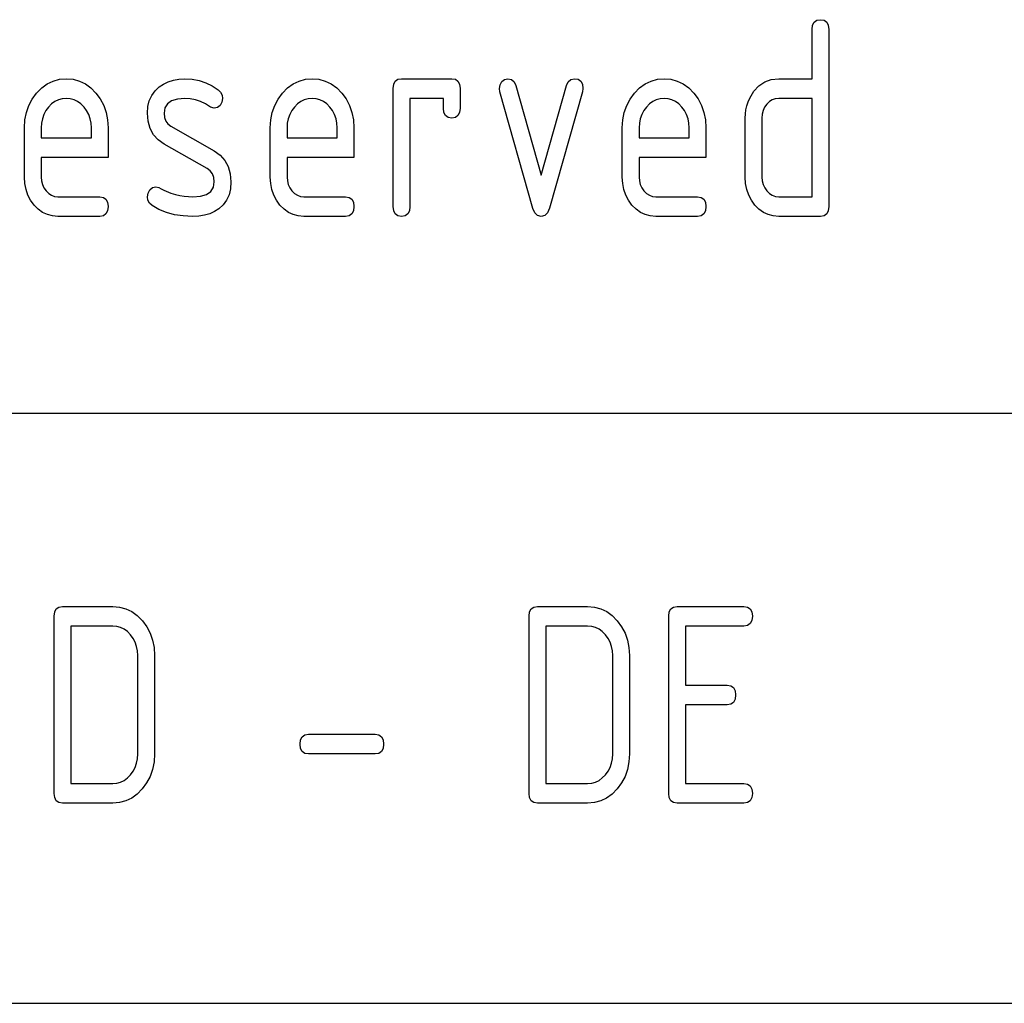
# Model space of a CAD drawing. Extents: x 0 to 297, y 0 to 210.
# Drawn here: x 140 to 153, y 25 to 38 of the extents above; entities that cross this region are included whole.
import ezdxf

# ---------------------------------------------------------------- set-up
doc = ezdxf.new("R2010")
doc.units = 0
doc.layers.add('1', color=7, linetype='CONTINUOUS')

msp = doc.modelspace()

# ---------------------------------------------------------------- linework, layer by layer
at = {"layer": '1', "color": 18, "linetype": 'CONTINUOUS'}
for p, q in [((150.231262, 37.375), (150.2379, 37.429688)), ((150.2379, 37.429688), (150.257828, 37.46875)), ((150.257828, 37.46875), (150.291031, 37.492188)), ((150.291031, 37.492188), (150.337509, 37.5)), ((150.337509, 37.5), (150.383987, 37.492188)), ((150.383987, 37.492188), (150.417206, 37.46875)), ((150.417206, 37.46875), (150.437119, 37.429688)), ((150.437119, 37.429688), (150.443756, 37.375)), ((150.231262, 36.75), (150.231262, 37.375)), ((150.443756, 37.375), (150.443756, 35.125)), ((140.438339, 36.632427), (140.50853, 36.683865)), ((140.50853, 36.683865), (140.583862, 36.720608)), ((140.583862, 36.720608), (140.664352, 36.742653)), ((140.664352, 36.742653), (140.75, 36.75)), ((140.75, 36.75), (140.836685, 36.742729)), ((140.836685, 36.742729), (140.917694, 36.720909)), ((140.917694, 36.720909), (140.993027, 36.684547)), ((140.993027, 36.684547), (141.062698, 36.63364)), ((141.932587, 36.645836), (141.98732, 36.682655)), ((141.98732, 36.682655), (142.047211, 36.711288)), ((142.047211, 36.711288), (142.112244, 36.731743)), ((142.112244, 36.731743), (142.182434, 36.744019)), ((142.182434, 36.744019), (142.257767, 36.748108)), ((142.257767, 36.748108), (142.350433, 36.742577)), ((142.350433, 36.742577), (142.439102, 36.725986)), ((142.439102, 36.725986), (142.523773, 36.698334)), ((142.523773, 36.698334), (142.604462, 36.659622)), ((143.563339, 36.632427), (143.63353, 36.683865)), ((143.63353, 36.683865), (143.708878, 36.720608)), ((143.708878, 36.720608), (143.789368, 36.742653)), ((143.789368, 36.742653), (143.875, 36.75)), ((143.875, 36.75), (143.961685, 36.742729)), ((143.961685, 36.742729), (144.042679, 36.720909)), ((144.042679, 36.720909), (144.118027, 36.684547)), ((144.118027, 36.684547), (144.187714, 36.63364)), ((144.906265, 36.625), (144.912903, 36.679691)), ((144.912903, 36.679691), (144.932816, 36.718754)), ((144.932816, 36.718754), (144.966019, 36.742188)), ((144.966019, 36.742188), (145.012512, 36.75)), ((145.012512, 36.75), (145.650009, 36.75)), ((145.650009, 36.75), (145.696503, 36.742188)), ((145.696503, 36.742188), (145.729691, 36.718754)), ((145.729691, 36.718754), (145.749619, 36.679691)), ((145.749619, 36.679691), (145.756256, 36.625)), ((146.263901, 36.674244), (146.28685, 36.714016)), ((146.28685, 36.714016), (146.321869, 36.741005)), ((146.321869, 36.741005), (146.362518, 36.75)), ((146.362518, 36.75), (146.408127, 36.740532)), ((146.408127, 36.740532), (146.441925, 36.712124)), ((146.441925, 36.712124), (146.463928, 36.664772)), ((147.109482, 36.664772), (147.131485, 36.712124)), ((147.131485, 36.712124), (147.165283, 36.740532)), ((147.165283, 36.740532), (147.210892, 36.75)), ((147.210892, 36.75), (147.258087, 36.742306)), ((147.258087, 36.742306), (147.291794, 36.719227)), ((147.291794, 36.719227), (147.312012, 36.680756)), ((147.312012, 36.680756), (147.318756, 36.626896)), ((148.038345, 36.632427), (148.108536, 36.683865)), ((148.108536, 36.683865), (148.183868, 36.720608)), ((148.183868, 36.720608), (148.264359, 36.742653)), ((148.264359, 36.742653), (148.350006, 36.75)), ((148.350006, 36.75), (148.436676, 36.742729)), ((148.436676, 36.742729), (148.517685, 36.720909)), ((148.517685, 36.720909), (148.593033, 36.684547)), ((148.593033, 36.684547), (148.662704, 36.63364)), ((149.55455, 36.660683), (149.628281, 36.710304)), ((149.628281, 36.710304), (149.712173, 36.740078)), ((149.712173, 36.740078), (149.806259, 36.75)), ((149.806259, 36.75), (150.231262, 36.75)), ((140.317673, 36.490456), (140.373306, 36.566288)), ((140.373306, 36.566288), (140.438339, 36.632427)), ((141.062698, 36.63364), (141.126709, 36.568184)), ((141.126709, 36.568184), (141.182358, 36.492878)), ((141.835739, 36.536137), (141.878098, 36.594925)), ((141.878098, 36.594925), (141.932587, 36.645836)), ((142.604462, 36.659622), (142.681168, 36.609848)), ((142.681168, 36.609848), (142.712463, 36.579124)), ((142.712463, 36.579124), (142.731247, 36.542511)), ((143.442673, 36.490456), (143.498306, 36.566288)), ((143.498306, 36.566288), (143.563339, 36.632427)), ((144.187714, 36.63364), (144.251709, 36.568184)), ((144.251709, 36.568184), (144.307358, 36.492878)), ((144.906265, 35.125), (144.906265, 36.625)), ((145.756256, 36.625), (145.756256, 36.375)), ((146.256256, 36.626896), (146.263901, 36.674244)), ((146.262695, 36.585228), (146.256256, 36.626896)), ((146.681259, 35.102276), (146.262695, 36.585228)), ((146.463928, 36.664772), (146.787506, 35.522728)), ((146.787506, 35.522728), (147.109482, 36.664772)), ((147.312317, 36.585228), (146.893753, 35.104168)), ((147.318756, 36.626896), (147.312317, 36.585228)), ((147.917664, 36.490456), (147.973312, 36.566288)), ((147.973312, 36.566288), (148.038345, 36.632427)), ((148.662704, 36.63364), (148.726715, 36.568184)), ((148.726715, 36.568184), (148.782349, 36.492878)), ((149.437607, 36.501896), (149.490982, 36.591213)), ((149.490982, 36.591213), (149.55455, 36.660683)), ((140.274399, 36.408409), (140.317673, 36.490456)), ((140.563522, 36.429699), (140.524628, 36.390152)), ((140.605515, 36.460457), (140.563522, 36.429699)), ((140.650589, 36.482426), (140.605515, 36.460457)), ((140.698761, 36.495609), (140.650589, 36.482426)), ((140.75, 36.5), (140.698761, 36.495609)), ((140.80127, 36.495609), (140.75, 36.5)), ((140.849426, 36.482426), (140.80127, 36.495609)), ((140.894501, 36.460457), (140.849426, 36.482426)), ((140.936493, 36.429699), (140.894501, 36.460457)), ((140.975388, 36.390152), (140.936493, 36.429699)), ((141.182358, 36.492878), (141.225616, 36.410912)), ((141.787308, 36.394924), (141.805466, 36.469471)), ((141.805466, 36.469471), (141.835739, 36.536137)), ((142.035995, 36.43129), (142.004318, 36.379318)), ((142.088806, 36.46841), (142.035995, 36.43129)), ((142.162735, 36.490685), (142.088806, 36.46841)), ((142.257767, 36.498108), (142.162735, 36.490685)), ((142.325317, 36.49379), (142.257767, 36.498108)), ((142.391464, 36.480835), (142.325317, 36.49379)), ((142.456161, 36.459244), (142.391464, 36.480835)), ((142.51947, 36.429016), (142.456161, 36.459244)), ((142.581345, 36.390152), (142.51947, 36.429016)), ((142.729462, 36.452179), (142.705307, 36.410984)), ((142.737503, 36.5), (142.729462, 36.452179)), ((142.731247, 36.542511), (142.737503, 36.5)), ((143.399399, 36.408409), (143.442673, 36.490456)), ((143.688522, 36.429699), (143.649628, 36.390152)), ((143.730515, 36.460457), (143.688522, 36.429699)), ((143.775574, 36.482426), (143.730515, 36.460457)), ((143.823746, 36.495609), (143.775574, 36.482426)), ((143.875, 36.5), (143.823746, 36.495609)), ((143.92627, 36.495609), (143.875, 36.5)), ((143.974426, 36.482426), (143.92627, 36.495609)), ((144.019501, 36.460457), (143.974426, 36.482426)), ((144.061493, 36.429699), (144.019501, 36.460457)), ((144.100388, 36.390152), (144.061493, 36.429699)), ((144.307358, 36.492878), (144.350632, 36.410912)), ((145.543762, 36.5), (145.118759, 36.5)), ((145.118759, 36.5), (145.118759, 35.125)), ((145.543762, 36.375), (145.543762, 36.5)), ((147.874405, 36.408409), (147.917664, 36.490456)), ((148.163513, 36.429699), (148.124634, 36.390152)), ((148.205505, 36.460457), (148.163513, 36.429699)), ((148.25058, 36.482426), (148.205505, 36.460457)), ((148.298752, 36.495609), (148.25058, 36.482426)), ((148.350006, 36.5), (148.298752, 36.495609)), ((148.40126, 36.495609), (148.350006, 36.5)), ((148.449432, 36.482426), (148.40126, 36.495609)), ((148.494507, 36.460457), (148.449432, 36.482426)), ((148.536484, 36.429699), (148.494507, 36.460457)), ((148.575394, 36.390152), (148.536484, 36.429699)), ((148.782349, 36.492878), (148.825623, 36.410912)), ((149.401535, 36.406139), (149.417328, 36.454849)), ((149.417328, 36.454849), (149.437607, 36.501896)), ((149.654938, 36.426136), (149.628174, 36.388138)), ((149.687927, 36.458454), (149.654938, 36.426136)), ((149.724152, 36.481533), (149.687927, 36.458454)), ((149.763596, 36.495384), (149.724152, 36.481533)), ((149.806259, 36.5), (149.763596, 36.495384)), ((150.231262, 36.5), (149.806259, 36.5)), ((150.231262, 35.250004), (150.231262, 36.5)), ((140.224945, 36.225685), (140.243484, 36.320152)), ((140.243484, 36.320152), (140.274399, 36.408409)), ((140.491013, 36.344395), (140.464874, 36.295002)), ((140.524628, 36.390152), (140.491013, 36.344395)), ((141.009003, 36.344395), (140.975388, 36.390152)), ((141.035141, 36.295002), (141.009003, 36.344395)), ((141.225616, 36.410912), (141.256531, 36.322273)), ((141.256531, 36.322273), (141.27507, 36.226971)), ((141.781265, 36.3125), (141.787308, 36.394924)), ((141.789825, 36.20879), (141.781265, 36.3125)), ((142.004318, 36.379318), (141.993759, 36.3125)), ((141.993759, 36.3125), (141.999191, 36.258053)), ((142.631256, 36.375), (142.581345, 36.390152)), ((142.671509, 36.383999), (142.631256, 36.375)), ((142.705307, 36.410984), (142.671509, 36.383999)), ((143.349945, 36.225685), (143.368484, 36.320152)), ((143.368484, 36.320152), (143.399399, 36.408409)), ((143.616013, 36.344395), (143.589874, 36.295002)), ((143.649628, 36.390152), (143.616013, 36.344395)), ((144.134003, 36.344395), (144.100388, 36.390152)), ((144.160141, 36.295002), (144.134003, 36.344395)), ((144.350632, 36.410912), (144.381531, 36.322273)), ((144.381531, 36.322273), (144.400085, 36.226971)), ((145.5504, 36.320312), (145.543762, 36.375)), ((145.570328, 36.28125), (145.5504, 36.320312)), ((145.749619, 36.320312), (145.729691, 36.28125)), ((145.756256, 36.375), (145.749619, 36.320312)), ((147.824936, 36.225685), (147.843491, 36.320152)), ((147.843491, 36.320152), (147.874405, 36.408409)), ((148.091019, 36.344395), (148.064865, 36.295002)), ((148.124634, 36.390152), (148.091019, 36.344395)), ((148.608994, 36.344395), (148.575394, 36.390152)), ((148.635147, 36.295002), (148.608994, 36.344395)), ((148.825623, 36.410912), (148.856537, 36.322273)), ((148.856537, 36.322273), (148.875076, 36.226971)), ((149.381256, 36.25), (149.383514, 36.303715)), ((149.383514, 36.303715), (149.390274, 36.355759)), ((149.390274, 36.355759), (149.401535, 36.406139)), ((149.59758, 36.300072), (149.59375, 36.25)), ((149.609055, 36.346119), (149.59758, 36.300072)), ((149.628174, 36.388138), (149.609055, 36.346119)), ((140.21875, 36.125), (140.224945, 36.225685)), ((140.434982, 36.185303), (140.431259, 36.125)), ((140.446198, 36.24197), (140.434982, 36.185303)), ((140.464874, 36.295002), (140.446198, 36.24197)), ((141.053818, 36.24197), (141.035141, 36.295002)), ((141.065033, 36.185303), (141.053818, 36.24197)), ((141.068756, 36.125), (141.065033, 36.185303)), ((141.27507, 36.226971), (141.281265, 36.125)), ((141.815521, 36.117348), (141.789825, 36.20879)), ((141.999191, 36.258053), (142.015488, 36.21212)), ((142.015488, 36.21212), (142.042648, 36.174717)), ((142.042648, 36.174717), (142.080688, 36.145832)), ((143.343765, 36.125), (143.349945, 36.225685)), ((143.559998, 36.185303), (143.556259, 36.125)), ((143.571198, 36.24197), (143.559998, 36.185303)), ((143.589874, 36.295002), (143.571198, 36.24197)), ((144.178818, 36.24197), (144.160141, 36.295002)), ((144.190018, 36.185303), (144.178818, 36.24197)), ((144.193756, 36.125), (144.190018, 36.185303)), ((144.400085, 36.226971), (144.406265, 36.125)), ((145.603516, 36.257812), (145.570328, 36.28125)), ((145.650009, 36.25), (145.603516, 36.257812)), ((145.696503, 36.257812), (145.650009, 36.25)), ((145.729691, 36.28125), (145.696503, 36.257812)), ((147.818756, 36.125), (147.824936, 36.225685)), ((148.034988, 36.185303), (148.031265, 36.125)), ((148.046188, 36.24197), (148.034988, 36.185303)), ((148.064865, 36.295002), (148.046188, 36.24197)), ((148.653809, 36.24197), (148.635147, 36.295002)), ((148.665024, 36.185303), (148.653809, 36.24197)), ((148.668762, 36.125), (148.665024, 36.185303)), ((148.875076, 36.226971), (148.881256, 36.125)), ((149.381256, 35.500004), (149.381256, 36.25)), ((149.59375, 36.25), (149.59375, 35.500004)), ((140.21875, 35.500004), (140.21875, 36.125)), ((140.431259, 36.125), (140.431259, 36)), ((141.068756, 36), (141.068756, 36.125)), ((141.281265, 36.125), (141.281265, 35.75)), ((141.858337, 36.038185), (141.815521, 36.117348)), ((142.080688, 36.145832), (142.631256, 35.833332)), ((143.343765, 35.500004), (143.343765, 36.125)), ((143.556259, 36.125), (143.556259, 36)), ((144.193756, 36), (144.193756, 36.125)), ((144.406265, 36.125), (144.406265, 35.75)), ((147.818756, 35.500004), (147.818756, 36.125)), ((148.031265, 36.125), (148.031265, 36)), ((148.668762, 36), (148.668762, 36.125)), ((148.881256, 36.125), (148.881256, 35.75)), ((140.431259, 36), (141.068756, 36)), ((141.918289, 35.971291), (141.858337, 36.038185)), ((141.995361, 35.916668), (141.918289, 35.971291)), ((143.556259, 36), (144.193756, 36)), ((148.031265, 36), (148.668762, 36)), ((142.541107, 35.607956), (141.995361, 35.916668)), ((142.631256, 35.833332), (142.707764, 35.778713)), ((140.431259, 35.75), (140.431259, 35.500004)), ((141.281265, 35.75), (140.431259, 35.75)), ((142.707764, 35.778713), (142.767258, 35.711819)), ((142.767258, 35.711819), (142.809753, 35.632652)), ((143.556259, 35.75), (143.556259, 35.500004)), ((144.406265, 35.75), (143.556259, 35.75)), ((148.031265, 35.75), (148.031265, 35.500004)), ((148.881256, 35.75), (148.031265, 35.75)), ((142.580551, 35.578125), (142.541107, 35.607956)), ((142.608719, 35.539776), (142.580551, 35.578125)), ((142.809753, 35.632652), (142.835251, 35.541214)), ((140.223648, 35.418484), (140.21875, 35.500004)), ((140.431259, 35.500004), (140.435181, 35.450642)), ((140.435181, 35.450642), (140.44696, 35.404831)), ((142.625626, 35.492901), (142.608719, 35.539776)), ((142.620438, 35.370003), (142.631256, 35.437504)), ((142.631256, 35.437504), (142.625626, 35.492901)), ((142.835251, 35.541214), (142.843765, 35.437504)), ((142.843765, 35.437504), (142.837646, 35.351139)), ((143.348648, 35.418484), (143.343765, 35.500004)), ((143.556259, 35.500004), (143.560181, 35.450642)), ((143.560181, 35.450642), (143.57196, 35.404831)), ((147.823654, 35.418484), (147.818756, 35.500004)), ((148.031265, 35.500004), (148.035187, 35.450642)), ((148.035187, 35.450642), (148.046951, 35.404831)), ((149.386154, 35.418484), (149.381256, 35.500004)), ((149.59375, 35.500004), (149.597687, 35.450642)), ((149.597687, 35.450642), (149.609451, 35.404831)), ((140.238342, 35.342121), (140.223648, 35.418484)), ((140.262802, 35.270908), (140.238342, 35.342121)), ((140.44696, 35.404831), (140.466568, 35.362572)), ((140.466568, 35.362572), (140.494049, 35.323864)), ((140.494049, 35.323864), (140.526947, 35.29155)), ((141.788895, 35.297352), (141.811844, 35.337124)), ((141.811844, 35.337124), (141.846863, 35.365532)), ((141.846863, 35.365532), (141.887512, 35.375004)), ((141.887512, 35.375004), (141.92775, 35.365532)), ((141.92775, 35.365532), (141.956528, 35.351208)), ((141.956528, 35.351208), (141.991348, 35.334755)), ((141.991348, 35.334755), (142.079086, 35.295456)), ((142.533905, 35.279999), (142.587982, 35.317501)), ((142.587982, 35.317501), (142.620438, 35.370003)), ((142.837646, 35.351139), (142.81929, 35.273865)), ((143.363342, 35.342121), (143.348648, 35.418484)), ((143.387802, 35.270908), (143.363342, 35.342121)), ((143.57196, 35.404831), (143.591568, 35.362572)), ((143.591568, 35.362572), (143.619049, 35.323864)), ((143.619049, 35.323864), (143.651932, 35.29155)), ((147.838333, 35.342121), (147.823654, 35.418484)), ((147.862808, 35.270908), (147.838333, 35.342121)), ((148.046951, 35.404831), (148.066574, 35.362572)), ((148.066574, 35.362572), (148.09404, 35.323864)), ((148.09404, 35.323864), (148.126938, 35.29155)), ((149.400833, 35.342121), (149.386154, 35.418484)), ((149.425308, 35.270908), (149.400833, 35.342121)), ((149.609451, 35.404831), (149.629074, 35.362572)), ((149.629074, 35.362572), (149.65654, 35.323864)), ((149.65654, 35.323864), (149.689438, 35.29155)), ((140.297058, 35.204849), (140.262802, 35.270908)), ((140.341095, 35.14394), (140.297058, 35.204849)), ((140.526947, 35.29155), (140.562866, 35.268467)), ((140.562866, 35.268467), (140.601807, 35.254616)), ((140.601807, 35.254616), (140.643768, 35.250004)), ((140.643768, 35.250004), (141.175003, 35.250004)), ((141.175003, 35.250004), (141.221497, 35.242188)), ((141.221497, 35.242188), (141.2547, 35.21875)), ((141.2547, 35.21875), (141.274612, 35.179688)), ((141.274612, 35.179688), (141.281265, 35.125)), ((141.781265, 35.250004), (141.788895, 35.297352)), ((141.787872, 35.205601), (141.781265, 35.250004)), ((141.807724, 35.16835), (141.787872, 35.205601)), ((142.079086, 35.295456), (142.136719, 35.279095)), ((142.136719, 35.279095), (142.193695, 35.266365)), ((142.193695, 35.266365), (142.250046, 35.257275)), ((142.250046, 35.257275), (142.30574, 35.25182)), ((142.30574, 35.25182), (142.360809, 35.250004)), ((142.360809, 35.250004), (142.458176, 35.2575)), ((142.458176, 35.2575), (142.533905, 35.279999)), ((142.788712, 35.205681), (142.74588, 35.146591)), ((142.81929, 35.273865), (142.788712, 35.205681)), ((143.422058, 35.204849), (143.387802, 35.270908)), ((143.46611, 35.14394), (143.422058, 35.204849)), ((143.651932, 35.29155), (143.687866, 35.268467)), ((143.687866, 35.268467), (143.726791, 35.254616)), ((143.726791, 35.254616), (143.768753, 35.250004)), ((143.768753, 35.250004), (144.300018, 35.250004)), ((144.300018, 35.250004), (144.346497, 35.242188)), ((144.346497, 35.242188), (144.3797, 35.21875)), ((144.3797, 35.21875), (144.399612, 35.179688)), ((144.399612, 35.179688), (144.406265, 35.125)), ((147.897064, 35.204849), (147.862808, 35.270908)), ((147.941101, 35.14394), (147.897064, 35.204849)), ((148.126938, 35.29155), (148.162872, 35.268467)), ((148.162872, 35.268467), (148.201797, 35.254616)), ((148.201797, 35.254616), (148.243759, 35.250004)), ((148.243759, 35.250004), (148.775009, 35.250004)), ((148.775009, 35.250004), (148.821487, 35.242188)), ((148.821487, 35.242188), (148.854691, 35.21875)), ((148.854691, 35.21875), (148.874619, 35.179688)), ((148.874619, 35.179688), (148.881256, 35.125)), ((149.459564, 35.204849), (149.425308, 35.270908)), ((149.503601, 35.14394), (149.459564, 35.204849)), ((149.689438, 35.29155), (149.725372, 35.268467)), ((149.725372, 35.268467), (149.764297, 35.254616)), ((149.764297, 35.254616), (149.806259, 35.250004)), ((149.806259, 35.250004), (150.231262, 35.250004)), ((140.392883, 35.092121), (140.341095, 35.14394)), ((140.449036, 35.051819), (140.392883, 35.092121)), ((140.509552, 35.023033), (140.449036, 35.051819)), ((141.274612, 35.070312), (141.2547, 35.03125)), ((141.281265, 35.125), (141.274612, 35.070312)), ((141.84082, 35.13826), (141.807724, 35.16835)), ((141.927811, 35.088486), (141.84082, 35.13826)), ((142.022675, 35.049774), (141.927811, 35.088486)), ((142.125381, 35.022121), (142.022675, 35.049774)), ((142.635635, 35.061821), (142.574402, 35.034775)), ((142.690826, 35.096592), (142.635635, 35.061821)), ((142.74588, 35.146591), (142.690826, 35.096592)), ((143.517883, 35.092121), (143.46611, 35.14394)), ((143.574036, 35.051819), (143.517883, 35.092121)), ((143.634567, 35.023033), (143.574036, 35.051819)), ((144.399612, 35.070312), (144.3797, 35.03125)), ((144.406265, 35.125), (144.399612, 35.070312)), ((144.912903, 35.070312), (144.906265, 35.125)), ((144.932816, 35.03125), (144.912903, 35.070312)), ((145.112122, 35.070312), (145.092194, 35.03125)), ((145.118759, 35.125), (145.112122, 35.070312)), ((146.705948, 35.045456), (146.681259, 35.102276)), ((146.893753, 35.104168), (146.86908, 35.046299)), ((147.992889, 35.092121), (147.941101, 35.14394)), ((148.049042, 35.051819), (147.992889, 35.092121)), ((148.109558, 35.023033), (148.049042, 35.051819)), ((148.874619, 35.070312), (148.854691, 35.03125)), ((148.881256, 35.125), (148.874619, 35.070312)), ((149.555389, 35.092121), (149.503601, 35.14394)), ((149.611542, 35.051819), (149.555389, 35.092121)), ((149.672058, 35.023033), (149.611542, 35.051819)), ((150.437119, 35.070312), (150.417206, 35.03125)), ((150.443756, 35.125), (150.437119, 35.070312)), ((140.574478, 35.00576), (140.509552, 35.023033)), ((140.643768, 35), (140.574478, 35.00576)), ((141.175003, 35), (140.643768, 35)), ((141.221497, 35.007812), (141.175003, 35)), ((141.2547, 35.03125), (141.221497, 35.007812)), ((142.235947, 35.005531), (142.125381, 35.022121)), ((142.35437, 35), (142.235947, 35.005531)), ((142.433762, 35.003864), (142.35437, 35)), ((142.507111, 35.015457), (142.433762, 35.003864)), ((142.574402, 35.034775), (142.507111, 35.015457)), ((143.699478, 35.00576), (143.634567, 35.023033)), ((143.768753, 35), (143.699478, 35.00576)), ((144.300018, 35), (143.768753, 35)), ((144.346497, 35.007812), (144.300018, 35)), ((144.3797, 35.03125), (144.346497, 35.007812)), ((144.966019, 35.007812), (144.932816, 35.03125)), ((145.012512, 35), (144.966019, 35.007812)), ((145.05899, 35.007812), (145.012512, 35)), ((145.092194, 35.03125), (145.05899, 35.007812)), ((146.741364, 35.011364), (146.705948, 35.045456)), ((146.787506, 35), (146.741364, 35.011364)), ((146.833664, 35.011574), (146.787506, 35)), ((146.86908, 35.046299), (146.833664, 35.011574)), ((148.174469, 35.00576), (148.109558, 35.023033)), ((148.243759, 35), (148.174469, 35.00576)), ((148.775009, 35), (148.243759, 35)), ((148.821487, 35.007812), (148.775009, 35)), ((148.854691, 35.03125), (148.821487, 35.007812)), ((149.736969, 35.00576), (149.672058, 35.023033)), ((149.806259, 35), (149.736969, 35.00576)), ((150.337509, 35), (149.806259, 35)), ((150.383987, 35.007812), (150.337509, 35)), ((150.417206, 35.03125), (150.383987, 35.007812)), ((119.500008, 32.5), (155, 32.5)), ((140.65625, 30.035482), (140.702744, 30.043297)), ((140.702744, 30.043297), (141.34024, 30.043297)), ((141.34024, 30.043297), (141.42691, 30.036022)), ((146.693756, 30.035482), (146.74025, 30.043297)), ((146.74025, 30.043297), (147.377731, 30.043297)), ((147.377731, 30.043297), (147.464417, 30.036022)), ((148.468765, 30.035482), (148.515244, 30.043297)), ((148.515244, 30.043297), (149.36525, 30.043297)), ((149.36525, 30.043297), (149.411728, 30.035482)), ((140.596481, 29.918297), (140.603134, 29.972982)), ((140.596481, 27.668297), (140.596481, 29.918297)), ((140.603134, 29.972982), (140.623062, 30.012045)), ((140.623062, 30.012045), (140.65625, 30.035482)), ((141.42691, 30.036022), (141.507919, 30.014206)), ((141.507919, 30.014206), (141.583267, 29.97784)), ((141.583267, 29.97784), (141.652939, 29.926931)), ((141.652939, 29.926931), (141.716949, 29.861479)), ((146.633987, 29.918297), (146.64064, 29.972982)), ((146.633987, 27.668297), (146.633987, 29.918297)), ((146.64064, 29.972982), (146.660553, 30.012045)), ((146.660553, 30.012045), (146.693756, 30.035482)), ((147.464417, 30.036022), (147.545425, 30.014206)), ((147.545425, 30.014206), (147.620758, 29.97784)), ((147.620758, 29.97784), (147.690445, 29.926931)), ((147.690445, 29.926931), (147.754456, 29.861479)), ((148.408997, 29.918297), (148.415634, 29.972982)), ((148.408997, 27.668297), (148.408997, 29.918297)), ((148.415634, 29.972982), (148.435547, 30.012045)), ((148.435547, 30.012045), (148.468765, 30.035482)), ((149.411728, 30.035482), (149.444931, 30.012045)), ((149.444931, 30.012045), (149.464859, 29.972982)), ((149.464859, 29.972982), (149.471497, 29.918297)), ((149.471497, 29.918297), (149.464859, 29.863609)), ((140.80899, 29.793297), (140.80899, 27.793297)), ((141.34024, 29.793297), (140.80899, 29.793297)), ((141.391495, 29.7889), (141.34024, 29.793297)), ((141.716949, 29.861479), (141.772583, 29.786175)), ((146.846497, 29.793297), (146.846497, 27.793297)), ((147.377731, 29.793297), (146.846497, 29.793297)), ((147.429001, 29.7889), (147.377731, 29.793297)), ((147.754456, 29.861479), (147.810089, 29.786175)), ((149.36525, 29.793297), (148.62149, 29.793297)), ((148.62149, 29.793297), (148.62149, 29.043295)), ((149.411728, 29.801109), (149.36525, 29.793297)), ((149.444931, 29.824545), (149.411728, 29.801109)), ((149.464859, 29.863609), (149.444931, 29.824545)), ((141.439667, 29.775721), (141.391495, 29.7889)), ((141.484741, 29.75375), (141.439667, 29.775721)), ((141.526718, 29.722992), (141.484741, 29.75375)), ((141.565613, 29.683447), (141.526718, 29.722992)), ((141.599243, 29.637691), (141.565613, 29.683447)), ((141.772583, 29.786175), (141.815857, 29.704206)), ((141.815857, 29.704206), (141.846771, 29.615568)), ((147.477158, 29.775721), (147.429001, 29.7889)), ((147.522247, 29.75375), (147.477158, 29.775721)), ((147.564224, 29.722992), (147.522247, 29.75375)), ((147.603119, 29.683447), (147.564224, 29.722992)), ((147.636734, 29.637691), (147.603119, 29.683447)), ((147.810089, 29.786175), (147.853363, 29.704206)), ((147.853363, 29.704206), (147.884277, 29.615568)), ((141.625381, 29.588295), (141.599243, 29.637691)), ((141.644058, 29.535265), (141.625381, 29.588295)), ((141.846771, 29.615568), (141.865311, 29.520266)), ((147.662872, 29.588295), (147.636734, 29.637691)), ((147.681549, 29.535265), (147.662872, 29.588295)), ((147.884277, 29.615568), (147.902817, 29.520266)), ((141.655258, 29.4786), (141.644058, 29.535265)), ((141.658997, 29.418295), (141.655258, 29.4786)), ((141.658997, 28.168297), (141.658997, 29.418295)), ((141.865311, 29.520266), (141.87149, 29.418295)), ((141.87149, 29.418295), (141.87149, 28.168297)), ((147.692764, 29.4786), (147.681549, 29.535265)), ((147.696487, 29.418295), (147.692764, 29.4786)), ((147.696487, 28.168297), (147.696487, 29.418295)), ((147.902817, 29.520266), (147.908997, 29.418295)), ((147.908997, 29.418295), (147.908997, 28.168297)), ((148.62149, 29.043295), (149.15274, 29.043295)), ((149.15274, 29.043295), (149.199234, 29.035484)), ((149.199234, 29.035484), (149.232422, 29.012047)), ((149.232422, 29.012047), (149.25235, 28.972984)), ((149.25235, 28.972984), (149.259003, 28.918295)), ((149.259003, 28.918295), (149.25235, 28.863609)), ((149.15274, 28.793295), (148.62149, 28.793295)), ((148.62149, 28.793295), (148.62149, 27.793297)), ((149.199234, 28.801109), (149.15274, 28.793295)), ((149.232422, 28.824547), (149.199234, 28.801109)), ((149.25235, 28.863609), (149.232422, 28.824547)), ((143.78125, 28.410484), (143.827744, 28.418295)), ((143.827744, 28.418295), (144.67775, 28.418295)), ((144.67775, 28.418295), (144.724228, 28.410484)), ((143.721497, 28.293295), (143.728134, 28.347984)), ((143.728134, 28.238607), (143.721497, 28.293295)), ((143.728134, 28.347984), (143.748062, 28.387047)), ((143.748062, 28.387047), (143.78125, 28.410484)), ((144.724228, 28.410484), (144.757431, 28.387047)), ((144.757431, 28.387047), (144.777344, 28.347984)), ((144.777344, 28.347984), (144.783997, 28.293295)), ((144.783997, 28.293295), (144.777344, 28.238607)), ((141.655258, 28.107994), (141.658997, 28.168297)), ((141.87149, 28.168297), (141.86525, 28.067539)), ((143.748062, 28.199545), (143.728134, 28.238607)), ((143.78125, 28.176107), (143.748062, 28.199545)), ((143.827744, 28.168297), (143.78125, 28.176107)), ((144.67775, 28.168297), (143.827744, 28.168297)), ((144.724228, 28.176107), (144.67775, 28.168297)), ((144.757431, 28.199545), (144.724228, 28.176107)), ((144.777344, 28.238607), (144.757431, 28.199545)), ((147.692764, 28.107994), (147.696487, 28.168297)), ((147.908997, 28.168297), (147.902756, 28.067539)), ((141.625381, 27.998297), (141.644058, 28.051325)), ((141.644058, 28.051325), (141.655258, 28.107994)), ((141.86525, 28.067539), (141.846512, 27.972841)), ((147.662872, 27.998297), (147.681549, 28.051325)), ((147.681549, 28.051325), (147.692764, 28.107994)), ((147.902756, 28.067539), (147.884018, 27.972841)), ((141.565613, 27.903145), (141.599243, 27.948902)), ((141.599243, 27.948902), (141.625381, 27.998297)), ((141.846512, 27.972841), (141.815277, 27.884207)), ((147.603119, 27.903145), (147.636734, 27.948902)), ((147.636734, 27.948902), (147.662872, 27.998297)), ((147.884018, 27.972841), (147.852783, 27.884207)), ((140.80899, 27.793297), (141.34024, 27.793297)), ((141.34024, 27.793297), (141.391495, 27.797689)), ((141.391495, 27.797689), (141.439667, 27.810871)), ((141.439667, 27.810871), (141.484741, 27.832842)), ((141.484741, 27.832842), (141.526718, 27.8636)), ((141.526718, 27.8636), (141.565613, 27.903145)), ((141.771561, 27.80163), (141.715332, 27.725115)), ((141.815277, 27.884207), (141.771561, 27.80163)), ((146.846497, 27.793297), (147.377731, 27.793297)), ((147.377731, 27.793297), (147.429001, 27.797689)), ((147.429001, 27.797689), (147.477158, 27.810871)), ((147.477158, 27.810871), (147.522247, 27.832842)), ((147.522247, 27.832842), (147.564224, 27.8636)), ((147.564224, 27.8636), (147.603119, 27.903145)), ((147.809052, 27.80163), (147.752838, 27.725115)), ((147.852783, 27.884207), (147.809052, 27.80163)), ((148.62149, 27.793297), (149.36525, 27.793297)), ((149.36525, 27.793297), (149.411728, 27.785482)), ((140.603134, 27.613607), (140.596481, 27.668297)), ((141.715332, 27.725115), (141.650879, 27.659658)), ((146.64064, 27.613607), (146.633987, 27.668297)), ((147.752838, 27.725115), (147.68837, 27.659658)), ((148.415634, 27.613607), (148.408997, 27.668297)), ((149.411728, 27.785482), (149.444931, 27.762045)), ((149.444931, 27.762045), (149.464859, 27.722982)), ((149.464859, 27.722982), (149.471497, 27.668297)), ((149.471497, 27.668297), (149.464859, 27.613607)), ((140.623062, 27.574545), (140.603134, 27.613607)), ((140.65625, 27.551107), (140.623062, 27.574545)), ((140.702744, 27.543297), (140.65625, 27.551107)), ((141.34024, 27.543297), (140.702744, 27.543297)), ((141.425827, 27.550568), (141.34024, 27.543297)), ((141.506119, 27.572388), (141.425827, 27.550568)), ((141.581146, 27.608749), (141.506119, 27.572388)), ((141.650879, 27.659658), (141.581146, 27.608749)), ((146.660553, 27.574545), (146.64064, 27.613607)), ((146.693756, 27.551107), (146.660553, 27.574545)), ((146.74025, 27.543297), (146.693756, 27.551107)), ((147.377731, 27.543297), (146.74025, 27.543297)), ((147.463318, 27.550568), (147.377731, 27.543297)), ((147.543625, 27.572388), (147.463318, 27.550568)), ((147.618637, 27.608749), (147.543625, 27.572388)), ((147.68837, 27.659658), (147.618637, 27.608749)), ((148.435547, 27.574545), (148.415634, 27.613607)), ((148.468765, 27.551107), (148.435547, 27.574545)), ((148.515244, 27.543297), (148.468765, 27.551107)), ((149.36525, 27.543297), (148.515244, 27.543297)), ((149.411728, 27.551107), (149.36525, 27.543297)), ((149.444931, 27.574545), (149.411728, 27.551107)), ((149.464859, 27.613607), (149.444931, 27.574545)), ((107.000008, 25.000002), (155, 25.000002))]:
    msp.add_line(p, q, dxfattribs=at)

doc.saveas('drawing.dxf')
